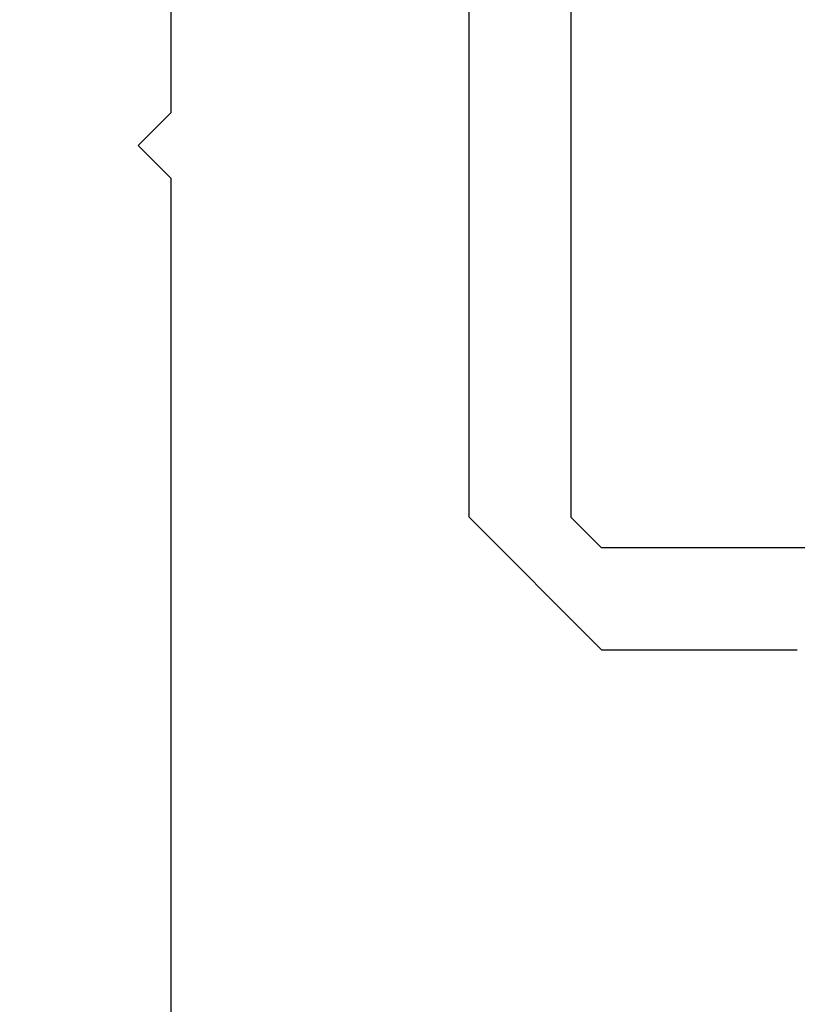
# Model space of a CAD drawing. Extents: x 0 to 60.3, y -1.2 to 81.5.
# Drawn here: x 47 to 47.4, y 22.9 to 23.4 of the extents above; entities that cross this region are included whole.
import ezdxf

# ---------------------------------------------------------------- set-up
doc = ezdxf.new("R2010")
doc.units = 0
doc.header["$MEASUREMENT"] = 0
doc.header["$PDMODE"] = 2
doc.layers.get('0').update_dxf_attribs({"linetype": 'CONTINUOUS'})
doc.layers.get('Defpoints').update_dxf_attribs({"linetype": 'CONTINUOUS'})
for name, color, linetype, lineweight in [('Dimension', 2, 'CONTINUOUS', 15), ('Notes', 4, 'CONTINUOUS', 25), ('Object', 7, 'CONTINUOUS', 30)]:
    doc.layers.add(name, color=color, linetype=linetype, lineweight=lineweight)
doc.styles.get("Standard").update_dxf_attribs({"font": 'ARIAL.TTF'})
doc.dimstyles.new('Nabco Dimension Arch Style - Autocad', dxfattribs={"dimscale": 2, "dimtxt": 0.375, "dimasz": 0.37, "dimexe": 0.06, "dimexo": 0.06, "dimgap": 0.06, "dimtad": 0, "dimdec": 5, "dimzin": 4, "dimdsep": 46, "dimlunit": 5, "dimtxsty": 'Standard', "dimcen": 0, "dimclrd": 256, "dimclre": 256, "dimclrt": 256, "dimadec": 1, "dimazin": 1, "dimtm": 1e-09, "dimtfac": 1, "dimtdec": 5, "dimtofl": 0, "dimtmove": 0, "dimatfit": 3, "dimfxl": 0, "dimfrac": 2, "dimtolj": 1, "dimtzin": 4, "dimlwd": -1, "dimlwe": -1, "dimarcsym": 0})

# ---------------------------------------------------------------- blocks, each defined once
blk = doc.blocks.new('*D32')
at = {"layer": 'Defpoints', "color": 0}
for p in [(54.90058, 23.35683), (45.09733, 23.29558), (54.90058, 16.77006)]:
    blk.add_point(p, dxfattribs=at)
at = {"layer": 'Dimension'}
for p, q in [((54.90058, 23.23683), (54.90058, 16.65006)), ((45.09733, 23.17558), (45.09733, 16.65006)), ((45.59733, 16.77006), (48.6376, 16.77006)), ((54.40058, 16.77006), (51.91409, 16.77006))]:
    blk.add_line(p, q, dxfattribs=at)
for points in [[(45.59733, 16.8534), (45.59733, 16.68673), (45.09733, 16.77006)], [(54.40058, 16.8534), (54.40058, 16.68673), (54.90058, 16.77006)]]:
    blk.add_solid(points, dxfattribs=at)
at = {"layer": 'Dimension', "insert": (50.27584, 16.77006), "char_height": 0.5, "attachment_point": 5}
blk.add_mtext('\\A1;SIDELITE', dxfattribs=at)
blk = doc.blocks.new('GLSTOP')
for p, q in [((-0.21233, 0.27912), (-0.21233, -0.18216)), ((-0.16233, -0.18216), (-0.16233, 0.27912)), ((-0.22735, -0.19717), (-0.21233, -0.18216)), ((-0.22734, -0.2472), (-0.16233, -0.18216)), ((-0.41836, -0.19717), (-0.22733, -0.19717)), ((-0.22733, -0.2472), (-0.32335, -0.2472))]:
    blk.add_line(p, q)
blk = doc.blocks.new('NSTL')
for p, q in [((1.95934, 0.01526), (1.95934, 0.75507)), ((1.95934, 0.01526), (1.94334, -0.00075)), ((1.95934, -0.01676), (1.94334, -0.00075)), ((1.95934, -0.7502), (1.95934, -0.01676))]:
    blk.add_line(p, q)

msp = doc.modelspace()

# ---------------------------------------------------------------- block references
at = {"extrusion": (0, 0, -1), "zscale": -1, "rotation": 180}
msp.add_blockref('NSTL', (-45.097332, 23.295576), dxfattribs=at)
at = {"layer": 'Object', "extrusion": (0, 0, -1), "zscale": -1}
msp.add_blockref('GLSTOP', (-47.04067, 23.296322), dxfattribs=at)

# ---------------------------------------------------------------- dimensions: what is measured, and where the dimension line sits
at = {"layer": 'Dimension'}
dim = msp.add_linear_dim(base=(54.900581, 16.770062), p1=(45.097332, 23.295576), p2=(54.900581, 23.356832), text='SIDELITE', dimstyle='Nabco Dimension Arch Style - Autocad', override={"dimtxt": 0.25, "dimasz": 0.25, "dimpost": '\\X'}, dxfattribs=at)
dim.commit()
dim.dimension.update_dxf_attribs({"geometry": '*D32', "text_midpoint": (50.275843, 16.770062), "dimtype": 160})

# ---------------------------------------------------------------- leaders
at = {"layer": 'Notes', "annotation_type": 0, "has_hookline": 1, "hookline_direction": 0, "text_width": 6.064461}
msp.add_leader([(45.799895, 23.064293), (47.856745, 20.628139), (48.356745, 20.628139)], dimstyle='Nabco Dimension Arch Style - Autocad', override={"dimasz": 0.25}, dxfattribs=at)

doc.saveas('drawing.dxf')
